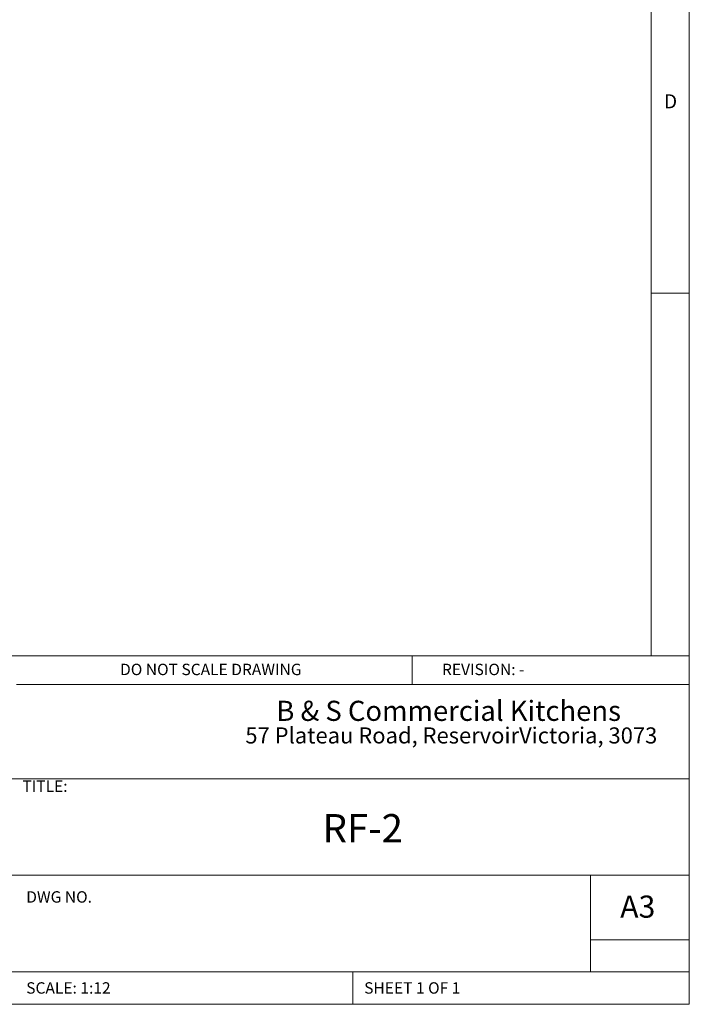
# Model space of a CAD drawing. Units: millimetres. Extents: x 5 to 415, y 5 to 292.
# Drawn here: x 327 to 415, y 5 to 134 of the extents above; entities that cross this region are included whole.
import ezdxf

# ---------------------------------------------------------------- set-up
doc = ezdxf.new("R2010")
doc.units = ezdxf.units.MM
doc.styles.add('SLDTEXTSTYLE0', font='TXT', dxfattribs={"width": 0.75})
doc.styles.add('SLDTEXTSTYLE2', font='TXT', dxfattribs={"width": 0.605})
doc.styles.add('SLDTEXTSTYLE3', font='TXT', dxfattribs={"width": 0.6875})

# ---------------------------------------------------------------- blocks, each defined once
blk = doc.blocks.new('SW_NOTE_2')
at = {"color": 0, "linetype": 'Continuous', "lineweight": 0, "attachment_point": 2, "style": 'SLDTEXTSTYLE2'}
for s, insert, char_height in [('B & S Commercial Kitchens', (23.4, 3.41), 2.6458), ('57 Plateau Road, ReservoirVictoria, 3073', (23.75, -0.09), 2.1167)]:
    blk.add_mtext(s, dxfattribs=dict(at, insert=insert, char_height=char_height))

msp = doc.modelspace()

# ---------------------------------------------------------------- linework, layer by layer
at = {"color": 7, "linetype": 'Continuous', "lineweight": 18}
for p, q in [((415, 5), (415, 292)), ((410, 287), (410, 50.8131)), ((410, 98.5), (415, 98.5)), ((227.8, 50.8131), (415, 50.8131)), ((378.6, 47.068), (378.6, 50.8131)), ((415, 47.068), (326.6, 47.068)), ((415, 34.6702), (227.8, 34.6702)), ((282.4, 22), (415, 22)), ((402, 9.25), (402, 22)), ((415, 13.5), (402, 13.5)), ((227.8, 9.25), (415, 9.25)), ((370.8, 5), (370.8, 9.25)), ((5, 5), (415, 5))]:
    msp.add_line(p, q, dxfattribs=at)

# ---------------------------------------------------------------- block references
at = {"color": 7, "linetype": 'Continuous', "lineweight": 0}
msp.add_blockref('SW_NOTE_2', (359.9808, 41.5051), dxfattribs=at)

# ---------------------------------------------------------------- texts
at = {"color": 7, "linetype": 'Continuous', "lineweight": 0, "attachment_point": 1}
for s, insert, char_height, style in [('D', (411.6667, 124.668), 1.8521, 'SLDTEXTSTYLE0'), ('DO NOT SCALE DRAWING', (340.2022, 49.7859), 1.5, 'SLDTEXTSTYLE0'), ('REVISION: -', (382.501, 49.7859), 1.5, 'SLDTEXTSTYLE0'), ('TITLE:', (327.3688, 34.4337), 1.5, 'SLDTEXTSTYLE0'), ('RF-2', (366.8127, 30.0121), 3.70417, 'SLDTEXTSTYLE2'), ('DWG NO.', (327.874, 19.8686), 1.5, 'SLDTEXTSTYLE0'), ('A3', (405.921, 19.3004), 2.91042, 'SLDTEXTSTYLE0'), ('SCALE: 1:12', (327.874, 7.9001), 1.5, 'SLDTEXTSTYLE0'), ('SHEET 1 OF 1', (372.2783, 7.9001), 1.5, 'SLDTEXTSTYLE3')]:
    msp.add_mtext(s, dxfattribs=dict(at, insert=insert, char_height=char_height, style=style))

doc.saveas('drawing.dxf')
